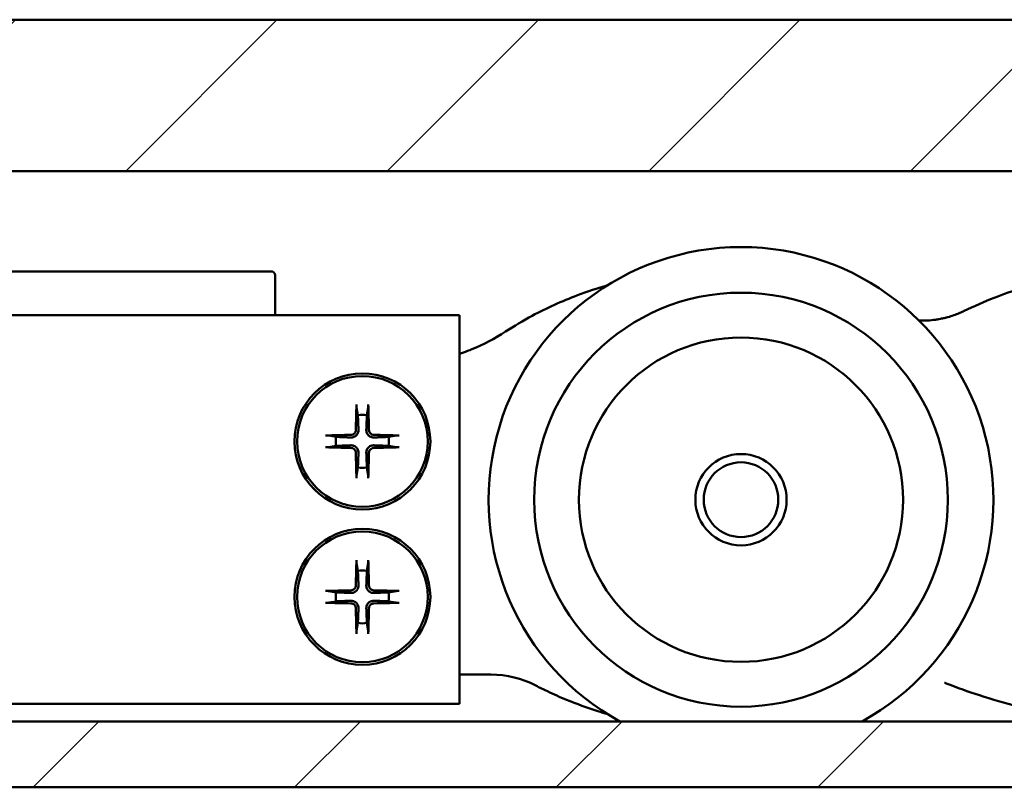
# Model space of a CAD drawing. Units: millimetres. Extents: x 83 to 1727, y 50 to 1208.
# Drawn here: x 1468 to 1519, y 701 to 741 of the extents above; entities that cross this region are included whole.
import ezdxf

# ---------------------------------------------------------------- set-up
doc = ezdxf.new("R2010")
doc.units = ezdxf.units.MM
doc.header["$LTSCALE"] = 3
doc.layers.add('Schraffur (ISO)', color=7, linetype='Continuous', lineweight=18)
doc.layers.add('Sichtbar (ISO)', color=7, linetype='Continuous', lineweight=50)

msp = doc.modelspace()

# ---------------------------------------------------------------- hatches: boundary and pattern name
at = {"layer": 'Schraffur (ISO)'}
h = msp.add_hatch(dxfattribs=at)
h.set_pattern_fill('ANSI31', color=256, scale=76.2, style=0)
h.set_pattern_definition([(45, (0, 0), (-6.73519, 6.73519), [])])
h.paths.add_polyline_path([(886.8535, 740.514), (886.8535, 732.7283), (1680.3488, 732.7283), (1680.3488, 740.514)])
h.paths.add_polyline_path([(883.8535, 732.7283), (883.8535, 740.514), (758.0374, 740.514), (758.0374, 732.7283)])
h.paths.add_polyline_path([(883.8535, 701.014), (883.8535, 704.4067), (758.0374, 704.4067), (758.0374, 701.014)])
h.paths.add_polyline_path([(886.8535, 704.4067), (886.8535, 701.014), (1680.3488, 701.014), (1680.3488, 704.4067)])

# ---------------------------------------------------------------- linework, layer by layer
at = {"layer": 'Sichtbar (ISO)'}
for p, q in [((886.8535, 740.514), (1680.3488, 740.514)), ((1680.3488, 732.7283), (886.8535, 732.7283)), ((1481.0875, 727.564), (1457.9213, 727.564)), ((1481.2875, 725.314), (1481.2875, 727.364)), ((1490.7875, 725.314), (1171.7875, 725.314)), ((1490.7875, 725.314), (1490.7875, 705.314)), ((1485.4897, 720.5483), (1485.5564, 720.1587)), ((1486.0186, 720.1587), (1486.0854, 720.5483)), ((1484.4428, 719.0451), (1484.0532, 719.1119)), ((1487.5218, 719.1119), (1487.1322, 719.0451)), ((1484.0532, 718.5161), (1484.4428, 718.5829)), ((1487.1322, 718.5829), (1487.5218, 718.5161)), ((1485.5564, 717.4693), (1485.4897, 717.0797)), ((1486.0854, 717.0797), (1486.0186, 717.4693)), ((1485.4897, 712.5483), (1485.5564, 712.1587)), ((1486.0186, 712.1587), (1486.0854, 712.5483)), ((1484.4428, 711.0451), (1484.0532, 711.1119)), ((1487.5218, 711.1119), (1487.1322, 711.0451)), ((1484.0532, 710.5161), (1484.4428, 710.5829)), ((1487.1322, 710.5829), (1487.5218, 710.5161)), ((1485.5564, 709.4693), (1485.4897, 709.0797)), ((1486.0854, 709.0797), (1486.0186, 709.4693)), ((1490.7875, 706.814), (1491.5196, 706.814)), ((1491.5196, 706.814), (1492.411, 706.814)), ((1490.7875, 705.314), (1171.7875, 705.314)), ((886.8535, 704.4067), (1680.3488, 704.4067)), ((1680.3488, 701.014), (886.8535, 701.014))]:
    msp.add_line(p, q, dxfattribs=at)
for centre, radius in [((1505.2875, 715.814), 10.6526), ((1505.2875, 715.814), 8.3457), ((1485.7875, 718.814), 3.5), ((1485.7875, 718.814), 3.3627), ((1505.2875, 715.814), 2.35), ((1505.2875, 715.814), 1.9226), ((1485.7875, 710.814), 3.5), ((1485.7875, 710.814), 3.3627)]:
    msp.add_circle(centre, radius, dxfattribs=at)
for centre, radius, start, end in [((1505.2875, 715.814), 13, 298.65924, 241.34076), ((1481.0875, 727.364), 0.2, 0, 90), ((1514.611, 730.0292), 5, 268.20707, 277.99385), ((1487.6556, 732.814), 10, 292.14616, 303.39306), ((1485.7875, 718.814), 1.3644, 80.24789, 99.75211), ((1485.7875, 718.814), 1.3644, 170.24789, 189.75211), ((1485.7875, 718.814), 1.3644, 350.24789, 9.75211), ((1485.7875, 718.814), 1.3644, 260.24789, 279.75211), ((1485.7875, 710.814), 1.3644, 80.24789, 99.75211), ((1485.7875, 710.814), 1.3644, 170.24789, 189.75211), ((1485.7875, 710.814), 1.3644, 350.24789, 9.75211), ((1485.7875, 710.814), 1.3644, 260.24789, 279.75211), ((1492.411, 701.814), 5, 62.53772, 90)]:
    msp.add_arc(centre, radius, start, end, dxfattribs=at)
for centre, major_axis, start_param, end_param in [((1485.9682, 718.8128), (-0.0402, -5.9971), 4.3910754, 4.6138315), ((1485.6069, 718.8128), (-0.0402, 5.9971), 4.8109465, 5.0337026), ((1485.7887, 718.6333), (-5.9971, -0.0402), 4.8109465, 5.0337026), ((1485.7863, 718.6333), (-5.9971, 0.0402), 4.3910754, 4.6138315), ((1485.7887, 718.9947), (5.9971, -0.0402), 4.3910754, 4.6138315), ((1485.9682, 718.8152), (0.0402, -5.9971), 4.8109465, 5.0337026), ((1485.6069, 718.8152), (0.0402, 5.9971), 4.3910754, 4.6138315), ((1485.7863, 718.9947), (5.9971, 0.0402), 4.8109465, 5.0337026), ((1485.9682, 710.8128), (-0.0402, -5.9971), 4.3910754, 4.6138315), ((1485.6069, 710.8128), (-0.0402, 5.9971), 4.8109465, 5.0337026), ((1485.7887, 710.6333), (-5.9971, -0.0402), 4.8109465, 5.0337026), ((1485.7863, 710.6333), (-5.9971, 0.0402), 4.3910754, 4.6138315), ((1485.7887, 710.9947), (5.9971, -0.0402), 4.3910754, 4.6138315), ((1485.7863, 710.9947), (5.9971, 0.0402), 4.8109465, 5.0337026), ((1485.9682, 710.8152), (0.0402, -5.9971), 4.8109465, 5.0337026), ((1485.6069, 710.8152), (0.0402, 5.9971), 4.3910754, 4.6138315)]:
    msp.add_ellipse(centre, major_axis=major_axis, ratio=0.0871557, start_param=start_param, end_param=end_param, dxfattribs=at)
for points, knots in [([(1526.021, 727.8028), (1525.4548, 727.7839), (1524.8895, 727.744), (1523.6879, 727.6148), (1523.0512, 727.5191), (1522.0291, 727.3215), (1521.639, 727.2354), (1521.0596, 727.0918), (1520.8675, 727.0415), (1520.3698, 726.9043), (1520.0655, 726.8136), (1519.2798, 726.5616), (1518.8019, 726.3907), (1517.8071, 725.9973), (1517.2917, 725.7713), (1516.7854, 725.5268)], [0, 0, 0, 0, 0.16817696, 0.16817696, 0.3603792, 0.3603792, 0.48050559, 0.48050559, 0.54056879, 0.54056879, 0.63666991, 0.63666991, 0.7904317, 0.7904317, 0.96101119, 0.96101119, 0.96101119, 0.96101119]), ([(1498.4172, 726.8509), (1497.8941, 726.6977), (1497.3761, 726.5252), (1496.0656, 726.0317), (1495.2841, 725.6819), (1494.0619, 725.0289), (1493.6033, 724.7575), (1493.1594, 724.4648)], [-0.56972004, -0.56972004, -0.56972004, -0.56972004, -0.40839257, -0.40839257, -0.15707406, -0.15707406, 0, 0, 0, 0]), ([(1515.8464, 725.1843), (1515.8446, 725.1838), (1515.811, 725.175), (1515.7026, 725.1496), (1515.6331, 725.1342), (1515.5085, 725.1102), (1515.4574, 725.1011), (1515.3723, 725.0874), (1515.3392, 725.0824), (1515.3063, 725.0778)], [0, 0, 0, 0, 0.02969132, 0.02969132, 0.056455328, 0.056455328, 0.073182832, 0.073182832, 0.083637522, 0.083637522, 0.083637522, 0.083637522]), ([(1515.9404, 725.2092), (1515.9341, 725.2075), (1515.9277, 725.2057), (1515.909, 725.2007), (1515.8967, 725.1974), (1515.8765, 725.1921), (1515.8688, 725.19), (1515.8561, 725.1868), (1515.8513, 725.1855), (1515.8464, 725.1843)], [-0.52731102, -0.52731102, -0.52731102, -0.52731102, -0.41960996, -0.41960996, -0.21143138, -0.21143138, -0.08131976, -0.08131976, 0, 0, 0, 0]), ([(1516.7854, 725.5268), (1516.7518, 725.5106), (1516.718, 725.4947), (1516.6295, 725.4544), (1516.5744, 725.4305), (1516.4298, 725.3708), (1516.3395, 725.3365), (1516.1468, 725.2697), (1516.044, 725.2378), (1515.9404, 725.2092)], [0, 0, 0, 0, 0.012002719, 0.012002719, 0.031207069, 0.031207069, 0.061934029, 0.061934029, 0.096021751, 0.096021751, 0.096021751, 0.096021751]), ([(1491.4253, 723.5517), (1491.2802, 723.4927), (1491.1322, 723.4366), (1490.9221, 723.3622), (1490.8532, 723.3388), (1490.7877, 723.3172)], [0, 0, 0, 0, 0.048193152, 0.048193152, 0.072572993, 0.072572993, 0.072572993, 0.072572993]), ([(1485.4897, 720.5483), (1485.4886, 720.5544), (1485.4876, 720.5634), (1485.4859, 720.5843), (1485.4851, 720.6006), (1485.4842, 720.6311), (1485.484, 720.6506), (1485.4842, 720.6808), (1485.4845, 720.6965), (1485.485, 720.7101)], [0.045219496, 0.045219496, 0.045219496, 0.045219496, 0.04918699, 0.04918699, 0.054096216, 0.054096216, 0.059069065, 0.059069065, 0.063160432, 0.063160432, 0.063160432, 0.063160432]), ([(1486.0901, 720.7101), (1486.0906, 720.6965), (1486.0909, 720.6808), (1486.0911, 720.6506), (1486.0909, 720.6311), (1486.09, 720.6006), (1486.0892, 720.5843), (1486.0875, 720.5634), (1486.0864, 720.5544), (1486.0854, 720.5483)], [0.015713274, 0.015713274, 0.015713274, 0.015713274, 0.019804641, 0.019804641, 0.02477749, 0.02477749, 0.029686716, 0.029686716, 0.03365421, 0.03365421, 0.03365421, 0.03365421]), ([(1483.8914, 719.1166), (1483.9051, 719.117), (1483.9207, 719.1174), (1483.951, 719.1176), (1483.9705, 719.1174), (1484.0009, 719.1165), (1484.0172, 719.1156), (1484.0381, 719.1139), (1484.0471, 719.1129), (1484.0532, 719.1119)], [0.015713274, 0.015713274, 0.015713274, 0.015713274, 0.019804641, 0.019804641, 0.02477749, 0.02477749, 0.029686716, 0.029686716, 0.03365421, 0.03365421, 0.03365421, 0.03365421]), ([(1485.452, 719.4064), (1485.4515, 719.3741), (1485.4446, 719.3397), (1485.4176, 719.2764), (1485.3975, 719.2475), (1485.3513, 719.2019), (1485.3222, 719.1822), (1485.2596, 719.1565), (1485.2264, 719.15), (1485.1951, 719.1495)], [0, 0, 0, 0, 0.009732586, 0.009732586, 0.019465173, 0.019465173, 0.029199808, 0.029199808, 0.03858673, 0.03858673, 0.03858673, 0.03858673]), ([(1485.5858, 719.4055), (1485.5872, 719.3674), (1485.5827, 719.3286), (1485.5659, 719.2645), (1485.5539, 719.2334), (1485.5209, 719.1749), (1485.4998, 719.1474), (1485.4542, 719.1017), (1485.4266, 719.0807), (1485.3681, 719.0476), (1485.3371, 719.0356), (1485.2729, 719.0188), (1485.2342, 719.0143), (1485.196, 719.0158)], [0.170760124, 0.170760124, 0.170760124, 0.170760124, 0.182612239, 0.182612239, 0.192291175, 0.192291175, 0.201970111, 0.201970111, 0.211649046, 0.211649046, 0.221327982, 0.221327982, 0.233180097, 0.233180097, 0.233180097, 0.233180097]), ([(1486.379, 719.0158), (1486.3409, 719.0143), (1486.3021, 719.0188), (1486.238, 719.0356), (1486.207, 719.0476), (1486.1484, 719.0807), (1486.1209, 719.1017), (1486.0753, 719.1474), (1486.0542, 719.1749), (1486.0212, 719.2334), (1486.0092, 719.2645), (1485.9923, 719.3286), (1485.9878, 719.3674), (1485.9893, 719.4055)], [0.170760124, 0.170760124, 0.170760124, 0.170760124, 0.182612239, 0.182612239, 0.192291175, 0.192291175, 0.201970111, 0.201970111, 0.211649046, 0.211649046, 0.221327982, 0.221327982, 0.233180097, 0.233180097, 0.233180097, 0.233180097]), ([(1486.3799, 719.1495), (1486.3476, 719.15), (1486.3132, 719.1569), (1486.2499, 719.1839), (1486.221, 719.204), (1486.1754, 719.2502), (1486.1557, 719.2794), (1486.13, 719.3419), (1486.1235, 719.3751), (1486.1231, 719.4064)], [0, 0, 0, 0, 0.009732586, 0.009732586, 0.019465173, 0.019465173, 0.029199808, 0.029199808, 0.03858673, 0.03858673, 0.03858673, 0.03858673]), ([(1487.5218, 719.1119), (1487.528, 719.1129), (1487.537, 719.1139), (1487.5578, 719.1156), (1487.5742, 719.1165), (1487.6046, 719.1174), (1487.6241, 719.1176), (1487.6543, 719.1174), (1487.67, 719.117), (1487.6836, 719.1166)], [0.045219496, 0.045219496, 0.045219496, 0.045219496, 0.04918699, 0.04918699, 0.054096216, 0.054096216, 0.059069065, 0.059069065, 0.063160432, 0.063160432, 0.063160432, 0.063160432]), ([(1485.196, 718.6122), (1485.2342, 718.6137), (1485.2729, 718.6092), (1485.3371, 718.5923), (1485.3681, 718.5803), (1485.4266, 718.5473), (1485.4542, 718.5262), (1485.4998, 718.4806), (1485.5209, 718.4531), (1485.5539, 718.3945), (1485.5659, 718.3635), (1485.5827, 718.2994), (1485.5872, 718.2606), (1485.5858, 718.2225)], [0.170760124, 0.170760124, 0.170760124, 0.170760124, 0.182612239, 0.182612239, 0.192291175, 0.192291175, 0.201970111, 0.201970111, 0.211649046, 0.211649046, 0.221327982, 0.221327982, 0.233180097, 0.233180097, 0.233180097, 0.233180097]), ([(1485.9893, 718.2225), (1485.9878, 718.2606), (1485.9923, 718.2994), (1486.0092, 718.3635), (1486.0212, 718.3945), (1486.0542, 718.4531), (1486.0753, 718.4806), (1486.1209, 718.5262), (1486.1484, 718.5473), (1486.207, 718.5803), (1486.238, 718.5923), (1486.3021, 718.6092), (1486.3409, 718.6137), (1486.379, 718.6122)], [0.170760124, 0.170760124, 0.170760124, 0.170760124, 0.182612239, 0.182612239, 0.192291175, 0.192291175, 0.201970111, 0.201970111, 0.211649046, 0.211649046, 0.221327982, 0.221327982, 0.233180097, 0.233180097, 0.233180097, 0.233180097]), ([(1484.0532, 718.5161), (1484.0471, 718.5151), (1484.0381, 718.5141), (1484.0172, 718.5124), (1484.0009, 718.5115), (1483.9705, 718.5106), (1483.951, 718.5104), (1483.9207, 718.5106), (1483.9051, 718.5109), (1483.8914, 718.5114)], [0.045219496, 0.045219496, 0.045219496, 0.045219496, 0.04918699, 0.04918699, 0.054096216, 0.054096216, 0.059069065, 0.059069065, 0.063160432, 0.063160432, 0.063160432, 0.063160432]), ([(1485.1951, 718.4785), (1485.2274, 718.478), (1485.2619, 718.4711), (1485.3252, 718.4441), (1485.354, 718.424), (1485.3996, 718.3778), (1485.4194, 718.3486), (1485.4451, 718.2861), (1485.4515, 718.2529), (1485.452, 718.2216)], [0, 0, 0, 0, 0.009732586, 0.009732586, 0.019465173, 0.019465173, 0.029199808, 0.029199808, 0.03858673, 0.03858673, 0.03858673, 0.03858673]), ([(1486.1231, 718.2216), (1486.1235, 718.2539), (1486.1304, 718.2883), (1486.1574, 718.3516), (1486.1776, 718.3805), (1486.2237, 718.4261), (1486.2529, 718.4458), (1486.3154, 718.4715), (1486.3486, 718.478), (1486.3799, 718.4785)], [0, 0, 0, 0, 0.009732586, 0.009732586, 0.019465173, 0.019465173, 0.029199808, 0.029199808, 0.03858673, 0.03858673, 0.03858673, 0.03858673]), ([(1487.6836, 718.5114), (1487.67, 718.5109), (1487.6543, 718.5106), (1487.6241, 718.5104), (1487.6046, 718.5106), (1487.5742, 718.5115), (1487.5578, 718.5124), (1487.537, 718.5141), (1487.528, 718.5151), (1487.5218, 718.5161)], [0.015713274, 0.015713274, 0.015713274, 0.015713274, 0.019804641, 0.019804641, 0.02477749, 0.02477749, 0.029686716, 0.029686716, 0.03365421, 0.03365421, 0.03365421, 0.03365421]), ([(1485.485, 716.9179), (1485.4845, 716.9315), (1485.4842, 716.9472), (1485.484, 716.9774), (1485.4842, 716.9969), (1485.4851, 717.0274), (1485.4859, 717.0437), (1485.4876, 717.0645), (1485.4886, 717.0736), (1485.4897, 717.0797)], [0.015713274, 0.015713274, 0.015713274, 0.015713274, 0.019804641, 0.019804641, 0.02477749, 0.02477749, 0.029686716, 0.029686716, 0.03365421, 0.03365421, 0.03365421, 0.03365421]), ([(1486.0854, 717.0797), (1486.0864, 717.0736), (1486.0875, 717.0645), (1486.0892, 717.0437), (1486.09, 717.0274), (1486.0909, 716.9969), (1486.0911, 716.9774), (1486.0909, 716.9472), (1486.0906, 716.9315), (1486.0901, 716.9179)], [0.045219496, 0.045219496, 0.045219496, 0.045219496, 0.04918699, 0.04918699, 0.054096216, 0.054096216, 0.059069065, 0.059069065, 0.063160432, 0.063160432, 0.063160432, 0.063160432]), ([(1485.4897, 712.5483), (1485.4886, 712.5544), (1485.4876, 712.5634), (1485.4859, 712.5843), (1485.4851, 712.6006), (1485.4842, 712.6311), (1485.484, 712.6506), (1485.4842, 712.6808), (1485.4845, 712.6965), (1485.485, 712.7101)], [0.045219496, 0.045219496, 0.045219496, 0.045219496, 0.04918699, 0.04918699, 0.054096216, 0.054096216, 0.059069065, 0.059069065, 0.063160432, 0.063160432, 0.063160432, 0.063160432]), ([(1486.0901, 712.7101), (1486.0906, 712.6965), (1486.0909, 712.6808), (1486.0911, 712.6506), (1486.0909, 712.6311), (1486.09, 712.6006), (1486.0892, 712.5843), (1486.0875, 712.5634), (1486.0864, 712.5544), (1486.0854, 712.5483)], [0.015713274, 0.015713274, 0.015713274, 0.015713274, 0.019804641, 0.019804641, 0.02477749, 0.02477749, 0.029686716, 0.029686716, 0.03365421, 0.03365421, 0.03365421, 0.03365421]), ([(1483.8914, 711.1166), (1483.9051, 711.117), (1483.9207, 711.1174), (1483.951, 711.1176), (1483.9705, 711.1174), (1484.0009, 711.1165), (1484.0172, 711.1156), (1484.0381, 711.1139), (1484.0471, 711.1129), (1484.0532, 711.1119)], [0.015713274, 0.015713274, 0.015713274, 0.015713274, 0.019804641, 0.019804641, 0.02477749, 0.02477749, 0.029686716, 0.029686716, 0.03365421, 0.03365421, 0.03365421, 0.03365421]), ([(1485.452, 711.4064), (1485.4515, 711.3741), (1485.4446, 711.3397), (1485.4176, 711.2764), (1485.3975, 711.2475), (1485.3513, 711.2019), (1485.3222, 711.1822), (1485.2596, 711.1565), (1485.2264, 711.15), (1485.1951, 711.1495)], [0, 0, 0, 0, 0.009732586, 0.009732586, 0.019465173, 0.019465173, 0.029199808, 0.029199808, 0.03858673, 0.03858673, 0.03858673, 0.03858673]), ([(1485.5858, 711.4055), (1485.5872, 711.3674), (1485.5827, 711.3286), (1485.5659, 711.2645), (1485.5539, 711.2334), (1485.5209, 711.1749), (1485.4998, 711.1474), (1485.4542, 711.1017), (1485.4266, 711.0807), (1485.3681, 711.0476), (1485.3371, 711.0356), (1485.2729, 711.0188), (1485.2342, 711.0143), (1485.196, 711.0158)], [0.170760124, 0.170760124, 0.170760124, 0.170760124, 0.182612239, 0.182612239, 0.192291175, 0.192291175, 0.201970111, 0.201970111, 0.211649046, 0.211649046, 0.221327982, 0.221327982, 0.233180097, 0.233180097, 0.233180097, 0.233180097]), ([(1486.379, 711.0158), (1486.3409, 711.0143), (1486.3021, 711.0188), (1486.238, 711.0356), (1486.207, 711.0476), (1486.1484, 711.0807), (1486.1209, 711.1017), (1486.0753, 711.1474), (1486.0542, 711.1749), (1486.0212, 711.2334), (1486.0092, 711.2645), (1485.9923, 711.3286), (1485.9878, 711.3674), (1485.9893, 711.4055)], [0.170760124, 0.170760124, 0.170760124, 0.170760124, 0.182612239, 0.182612239, 0.192291175, 0.192291175, 0.201970111, 0.201970111, 0.211649046, 0.211649046, 0.221327982, 0.221327982, 0.233180097, 0.233180097, 0.233180097, 0.233180097]), ([(1486.3799, 711.1495), (1486.3476, 711.15), (1486.3132, 711.1569), (1486.2499, 711.1839), (1486.221, 711.204), (1486.1754, 711.2502), (1486.1557, 711.2794), (1486.13, 711.3419), (1486.1235, 711.3751), (1486.1231, 711.4064)], [0, 0, 0, 0, 0.009732586, 0.009732586, 0.019465173, 0.019465173, 0.029199808, 0.029199808, 0.03858673, 0.03858673, 0.03858673, 0.03858673]), ([(1487.5218, 711.1119), (1487.528, 711.1129), (1487.537, 711.1139), (1487.5578, 711.1156), (1487.5742, 711.1165), (1487.6046, 711.1174), (1487.6241, 711.1176), (1487.6543, 711.1174), (1487.67, 711.117), (1487.6836, 711.1166)], [0.045219496, 0.045219496, 0.045219496, 0.045219496, 0.04918699, 0.04918699, 0.054096216, 0.054096216, 0.059069065, 0.059069065, 0.063160432, 0.063160432, 0.063160432, 0.063160432]), ([(1484.0532, 710.5161), (1484.0471, 710.5151), (1484.0381, 710.5141), (1484.0172, 710.5124), (1484.0009, 710.5115), (1483.9705, 710.5106), (1483.951, 710.5104), (1483.9207, 710.5106), (1483.9051, 710.5109), (1483.8914, 710.5114)], [0.045219496, 0.045219496, 0.045219496, 0.045219496, 0.04918699, 0.04918699, 0.054096216, 0.054096216, 0.059069065, 0.059069065, 0.063160432, 0.063160432, 0.063160432, 0.063160432]), ([(1485.1951, 710.4785), (1485.2274, 710.478), (1485.2619, 710.4711), (1485.3252, 710.4441), (1485.354, 710.424), (1485.3996, 710.3778), (1485.4194, 710.3486), (1485.4451, 710.2861), (1485.4515, 710.2529), (1485.452, 710.2216)], [0, 0, 0, 0, 0.009732586, 0.009732586, 0.019465173, 0.019465173, 0.029199808, 0.029199808, 0.03858673, 0.03858673, 0.03858673, 0.03858673]), ([(1485.196, 710.6122), (1485.2342, 710.6137), (1485.2729, 710.6092), (1485.3371, 710.5923), (1485.3681, 710.5803), (1485.4266, 710.5473), (1485.4542, 710.5262), (1485.4998, 710.4806), (1485.5209, 710.4531), (1485.5539, 710.3945), (1485.5659, 710.3635), (1485.5827, 710.2994), (1485.5872, 710.2606), (1485.5858, 710.2225)], [0.170760124, 0.170760124, 0.170760124, 0.170760124, 0.182612239, 0.182612239, 0.192291175, 0.192291175, 0.201970111, 0.201970111, 0.211649046, 0.211649046, 0.221327982, 0.221327982, 0.233180097, 0.233180097, 0.233180097, 0.233180097]), ([(1485.9893, 710.2225), (1485.9878, 710.2606), (1485.9923, 710.2994), (1486.0092, 710.3635), (1486.0212, 710.3945), (1486.0542, 710.4531), (1486.0753, 710.4806), (1486.1209, 710.5262), (1486.1484, 710.5473), (1486.207, 710.5803), (1486.238, 710.5923), (1486.3021, 710.6092), (1486.3409, 710.6137), (1486.379, 710.6122)], [0.170760124, 0.170760124, 0.170760124, 0.170760124, 0.182612239, 0.182612239, 0.192291175, 0.192291175, 0.201970111, 0.201970111, 0.211649046, 0.211649046, 0.221327982, 0.221327982, 0.233180097, 0.233180097, 0.233180097, 0.233180097]), ([(1486.1231, 710.2216), (1486.1235, 710.2539), (1486.1304, 710.2883), (1486.1574, 710.3516), (1486.1776, 710.3805), (1486.2237, 710.4261), (1486.2529, 710.4458), (1486.3154, 710.4715), (1486.3486, 710.478), (1486.3799, 710.4785)], [0, 0, 0, 0, 0.009732586, 0.009732586, 0.019465173, 0.019465173, 0.029199808, 0.029199808, 0.03858673, 0.03858673, 0.03858673, 0.03858673]), ([(1487.6836, 710.5114), (1487.67, 710.5109), (1487.6543, 710.5106), (1487.6241, 710.5104), (1487.6046, 710.5106), (1487.5742, 710.5115), (1487.5578, 710.5124), (1487.537, 710.5141), (1487.528, 710.5151), (1487.5218, 710.5161)], [0.015713274, 0.015713274, 0.015713274, 0.015713274, 0.019804641, 0.019804641, 0.02477749, 0.02477749, 0.029686716, 0.029686716, 0.03365421, 0.03365421, 0.03365421, 0.03365421]), ([(1485.485, 708.9179), (1485.4845, 708.9315), (1485.4842, 708.9472), (1485.484, 708.9774), (1485.4842, 708.9969), (1485.4851, 709.0274), (1485.4859, 709.0437), (1485.4876, 709.0645), (1485.4886, 709.0736), (1485.4897, 709.0797)], [0.015713274, 0.015713274, 0.015713274, 0.015713274, 0.019804641, 0.019804641, 0.02477749, 0.02477749, 0.029686716, 0.029686716, 0.03365421, 0.03365421, 0.03365421, 0.03365421]), ([(1486.0854, 709.0797), (1486.0864, 709.0736), (1486.0875, 709.0645), (1486.0892, 709.0437), (1486.09, 709.0274), (1486.0909, 708.9969), (1486.0911, 708.9774), (1486.0909, 708.9472), (1486.0906, 708.9315), (1486.0901, 708.9179)], [0.045219496, 0.045219496, 0.045219496, 0.045219496, 0.04918699, 0.04918699, 0.054096216, 0.054096216, 0.059069065, 0.059069065, 0.063160432, 0.063160432, 0.063160432, 0.063160432]), ([(1494.7168, 706.2506), (1494.9147, 706.1477), (1495.1146, 706.0483), (1495.6389, 705.7991), (1495.9661, 705.6546), (1496.8262, 705.3014), (1497.365, 705.1062), (1498.0789, 704.8786), (1498.2483, 704.8269), (1498.4182, 704.7771)], [-0.5281577, -0.5281577, -0.5281577, -0.5281577, -0.46213798, -0.46213798, -0.35650644, -0.35650644, -0.18749598, -0.18749598, -0.13515599, -0.13515599, -0.13515599, -0.13515599]), ([(1515.7669, 706.396), (1515.7714, 706.3942), (1515.7759, 706.3925), (1515.7876, 706.3878), (1515.7948, 706.385), (1515.8137, 706.3776), (1515.8253, 706.373), (1515.8434, 706.3659), (1515.85, 706.3633), (1515.8565, 706.3608)], [0.00087277, 0.00087277, 0.00087277, 0.00087277, 0.07828968, 0.07828968, 0.20355317, 0.20355317, 0.40397475, 0.40397475, 0.51669054, 0.51669054, 0.51669054, 0.51669054]), ([(1515.8565, 706.3608), (1516.419, 706.1407), (1516.9881, 705.9376), (1518.2201, 705.5395), (1518.8848, 705.3498), (1519.9754, 705.0789), (1520.3971, 704.9838), (1521.0341, 704.8545), (1521.2472, 704.8137), (1521.8029, 704.7134), (1522.1465, 704.6576), (1522.544, 704.6), (1522.5965, 704.5926), (1522.649, 704.5853)], [0, 0, 0, 0, 0.18293188, 0.18293188, 0.39199689, 0.39199689, 0.52266252, 0.52266252, 0.58799534, 0.58799534, 0.69252784, 0.69252784, 0.70843369, 0.70843369, 0.70843369, 0.70843369])]:
    msp.add_open_spline(points, degree=3, knots=knots, dxfattribs=at)
for points, weights in [([(1485.5564, 720.1587), (1485.5768, 719.6409), (1485.5858, 719.4055)], [1, 1.50392110028, 1.93159008481]), ([(1485.9893, 719.4055), (1485.9982, 719.6409), (1486.0186, 720.1587)], [1.93159008481, 1.50392110028, 1]), ([(1485.196, 719.0158), (1484.9606, 719.0247), (1484.4428, 719.0451)], [1.93159008481, 1.50392110028, 1]), ([(1484.4428, 718.5829), (1484.9606, 718.6033), (1485.196, 718.6122)], [1, 1.50392110028, 1.93159008481]), ([(1487.1322, 719.0451), (1486.6145, 719.0247), (1486.379, 719.0158)], [1, 1.50392110028, 1.93159008481]), ([(1486.379, 718.6122), (1486.6145, 718.6033), (1487.1322, 718.5829)], [1.93159008481, 1.50392110028, 1]), ([(1485.5858, 718.2225), (1485.5768, 717.9871), (1485.5564, 717.4693)], [1.93159008481, 1.50392110028, 1]), ([(1486.0186, 717.4693), (1485.9982, 717.9871), (1485.9893, 718.2225)], [1, 1.50392110028, 1.93159008481]), ([(1485.5564, 712.1587), (1485.5768, 711.6409), (1485.5858, 711.4055)], [1, 1.50392110028, 1.93159008481]), ([(1485.9893, 711.4055), (1485.9982, 711.6409), (1486.0186, 712.1587)], [1.93159008481, 1.50392110028, 1]), ([(1485.196, 711.0158), (1484.9606, 711.0247), (1484.4428, 711.0451)], [1.93159008481, 1.50392110028, 1]), ([(1487.1322, 711.0451), (1486.6145, 711.0247), (1486.379, 711.0158)], [1, 1.50392110028, 1.93159008481]), ([(1484.4428, 710.5829), (1484.9606, 710.6033), (1485.196, 710.6122)], [1, 1.50392110028, 1.93159008481]), ([(1486.379, 710.6122), (1486.6145, 710.6033), (1487.1322, 710.5829)], [1.93159008481, 1.50392110028, 1]), ([(1485.5858, 710.2225), (1485.5768, 709.9871), (1485.5564, 709.4693)], [1.93159008481, 1.50392110028, 1]), ([(1486.0186, 709.4693), (1485.9982, 709.9871), (1485.9893, 710.2225)], [1, 1.50392110028, 1.93159008481])]:
    msp.add_rational_spline(points, weights, degree=2, dxfattribs=at)

doc.saveas('drawing.dxf')
